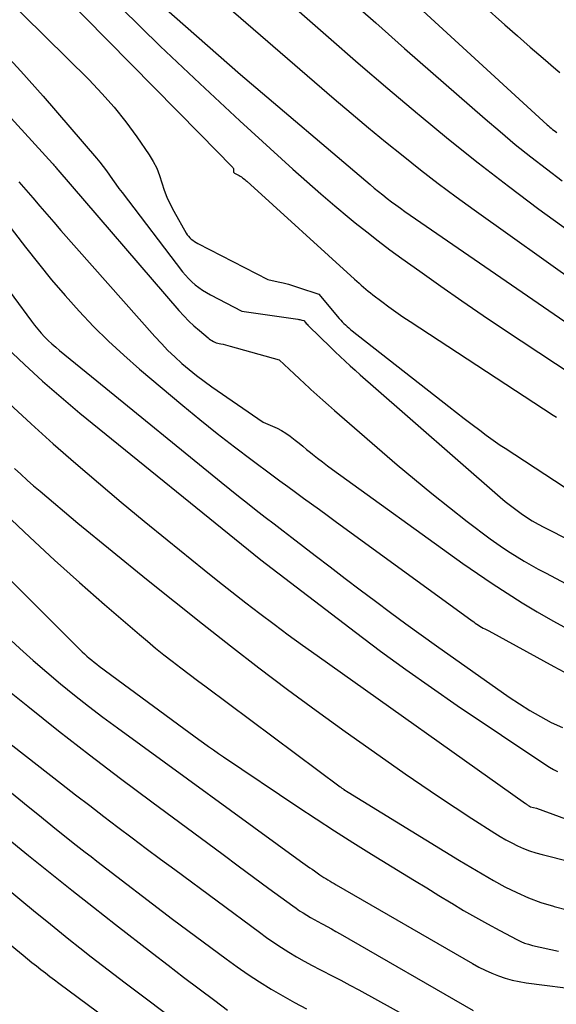
# Model space of a CAD drawing. Units: inches. Extents: x 2609451 to 2612443, y 1504518 to 1507384.
# Drawn here: x 2610746 to 2610796, y 1504899 to 1504990 of the extents above; entities that cross this region are included whole.
import ezdxf

# ---------------------------------------------------------------- set-up
doc = ezdxf.new("R2010")
doc.units = ezdxf.units.IN
doc.header["$MEASUREMENT"] = 0
doc.layers.add('Tile_2735_03_NW_contour_2ft', color=254, linetype='Continuous')

msp = doc.modelspace()

# ---------------------------------------------------------------- linework, layer by layer
at = {"layer": 'Tile_2735_03_NW_contour_2ft'}
for points in [[(2610735.094, 1505007.785, 8074), (2610762.86, 1504979.63, 8074), (2610765.827, 1504976.612, 8074), (2610765.859, 1504976.574, 8074), (2610765.887, 1504976.534, 8074), (2610765.91, 1504976.49, 8074), (2610765.928, 1504976.444, 8074), (2610765.94, 1504976.396, 8074), (2610765.947, 1504976.347, 8074), (2610765.946, 1504976.299, 8074), (2610765.941, 1504976.249, 8074), (2610765.936, 1504976.218, 8074), (2610765.937, 1504976.159, 8074), (2610765.952, 1504976.107, 8074), (2610765.985, 1504976.064, 8074), (2610766.03, 1504976.027, 8074), (2610766.338, 1504975.866, 8074), (2610766.45, 1504975.804, 8074), (2610766.559, 1504975.74, 8074), (2610766.666, 1504975.671, 8074), (2610766.771, 1504975.598, 8074), (2610766.873, 1504975.522, 8074), (2610766.973, 1504975.443, 8074), (2610767.071, 1504975.361, 8074), (2610767.167, 1504975.277, 8074), (2610777.103, 1504966.236, 8074), (2610777.307, 1504966.051, 8074), (2610777.511, 1504965.867, 8074), (2610777.717, 1504965.684, 8074), (2610777.923, 1504965.502, 8074), (2610778.131, 1504965.323, 8074), (2610778.343, 1504965.147, 8074), (2610778.558, 1504964.976, 8074), (2610778.776, 1504964.808, 8074), (2610779.611, 1504964.18, 8074), (2610780.253, 1504963.707, 8074), (2610780.9, 1504963.243, 8074), (2610781.557, 1504962.791, 8074), (2610782.22, 1504962.348, 8074), (2610795.429, 1504953.696, 8074), (2610795.713, 1504953.512, 8074)], [(2610734.379, 1505002.621, 8076), (2610752.614, 1504984.62, 8076), (2610753.801, 1504983.379, 8076), (2610754.939, 1504982.097, 8076), (2610756.001, 1504980.752, 8076), (2610757.015, 1504979.365, 8076), (2610758.154, 1504977.709, 8076), (2610758.526, 1504977.103, 8076), (2610758.856, 1504976.478, 8076), (2610759.12, 1504975.822, 8076), (2610759.341, 1504975.146, 8076), (2610759.554, 1504974.466, 8076), (2610759.8, 1504973.799, 8076), (2610760.095, 1504973.152, 8076), (2610760.424, 1504972.519, 8076), (2610761.567, 1504970.505, 8076), (2610761.666, 1504970.352, 8076), (2610761.775, 1504970.207, 8076), (2610761.899, 1504970.076, 8076), (2610762.034, 1504969.953, 8076), (2610762.18, 1504969.842, 8076), (2610762.329, 1504969.737, 8076), (2610762.486, 1504969.641, 8076), (2610762.646, 1504969.552, 8076), (2610769.09, 1504966.21, 8076), (2610770.051, 1504966.007, 8076), (2610770.529, 1504965.898, 8076), (2610771.004, 1504965.778, 8076), (2610771.475, 1504965.641, 8076), (2610771.944, 1504965.494, 8076), (2610773.82, 1504964.87, 8076), (2610775.688, 1504962.633, 8076), (2610775.824, 1504962.476, 8076), (2610775.962, 1504962.323, 8076), (2610776.106, 1504962.174, 8076), (2610776.253, 1504962.028, 8076), (2610776.405, 1504961.887, 8076), (2610776.559, 1504961.749, 8076), (2610776.718, 1504961.616, 8076), (2610776.879, 1504961.486, 8076), (2610785.79, 1504954.499, 8076), (2610786.501, 1504953.946, 8076), (2610787.214, 1504953.397, 8076), (2610787.932, 1504952.853, 8076), (2610788.652, 1504952.313, 8076), (2610789.247, 1504951.87, 8076), (2610789.675, 1504951.558, 8076), (2610790.106, 1504951.251, 8076), (2610790.543, 1504950.952, 8076), (2610790.983, 1504950.659, 8076), (2610802.854, 1504942.905, 8076)], [(2610776.971, 1505002.197, 8060), (2610790.959, 1504989.715, 8060), (2610792.128, 1504988.68, 8060), (2610793.301, 1504987.65, 8060), (2610794.482, 1504986.629, 8060), (2610795.668, 1504985.614, 8060), (2610796.022, 1504985.313, 8060)], [(2610756.648, 1504998.948, 8068), (2610775.233, 1504982.881, 8068), (2610776.799, 1504981.542, 8068), (2610778.375, 1504980.216, 8068), (2610779.967, 1504978.908, 8068), (2610781.568, 1504977.613, 8068), (2610783.188, 1504976.34, 8068), (2610784.821, 1504975.084, 8068), (2610786.474, 1504973.856, 8068), (2610788.141, 1504972.646, 8068), (2610797.875, 1504965.7, 8068)], [(2610777.474, 1504996.461, 8062), (2610794.866, 1504980.487, 8062), (2610794.989, 1504980.376, 8062), (2610795.114, 1504980.267, 8062), (2610795.24, 1504980.162, 8062), (2610795.368, 1504980.058, 8062), (2610795.499, 1504979.956, 8062), (2610795.631, 1504979.857, 8062), (2610795.764, 1504979.76, 8062)], [(2610755.425, 1504994.958, 8070), (2610766.58, 1504985.12, 8070), (2610778.527, 1504974.976, 8070), (2610778.917, 1504974.65, 8070), (2610779.31, 1504974.328, 8070), (2610779.707, 1504974.012, 8070), (2610780.107, 1504973.699, 8070), (2610780.512, 1504973.392, 8070), (2610780.921, 1504973.09, 8070), (2610781.333, 1504972.794, 8070), (2610781.749, 1504972.503, 8070), (2610802.875, 1504957.943, 8070)], [(2610776.432, 1504992.219, 8064), (2610779.07, 1504989.87, 8064), (2610781.72, 1504987.533, 8064), (2610789.136, 1504981.041, 8064), (2610790.523, 1504979.851, 8064), (2610791.926, 1504978.679, 8064), (2610793.351, 1504977.535, 8064), (2610794.792, 1504976.41, 8064), (2610796.252, 1504975.31, 8064)], [(2610755.579, 1504991.269, 8072), (2610759.169, 1504987.744, 8072), (2610762.82, 1504984.282, 8072), (2610766.511, 1504980.862, 8072), (2610771.419, 1504976.391, 8072), (2610772.695, 1504975.247, 8072), (2610773.983, 1504974.117, 8072), (2610775.287, 1504973.008, 8072), (2610776.604, 1504971.912, 8072), (2610777.165, 1504971.453, 8072), (2610778.219, 1504970.608, 8072), (2610779.283, 1504969.776, 8072), (2610780.363, 1504968.965, 8072), (2610781.454, 1504968.169, 8072), (2610783.117, 1504966.979, 8072), (2610785.056, 1504965.608, 8072), (2610787.003, 1504964.251, 8072), (2610788.966, 1504962.915, 8072), (2610790.937, 1504961.593, 8072), (2610798.786, 1504956.391, 8072)], [(2610772.003, 1504990.933, 8066), (2610774.705, 1504988.549, 8066), (2610777.422, 1504986.181, 8066), (2610780.161, 1504983.839, 8066), (2610782.915, 1504981.514, 8066), (2610783.048, 1504981.404, 8066), (2610785.766, 1504979.172, 8066), (2610788.511, 1504976.974, 8066), (2610791.294, 1504974.825, 8066), (2610794.104, 1504972.709, 8066), (2610796.946, 1504970.637, 8066)], [(2610744.22, 1504987.709, 8078), (2610746.322, 1504985.433, 8078), (2610748.38, 1504983.116, 8078), (2610753.305, 1504977.408, 8078), (2610753.622, 1504977.028, 8078), (2610753.93, 1504976.64, 8078), (2610754.224, 1504976.242, 8078), (2610754.509, 1504975.837, 8078), (2610754.79, 1504975.429, 8078), (2610755.076, 1504975.024, 8078), (2610755.369, 1504974.625, 8078), (2610755.667, 1504974.228, 8078), (2610761.247, 1504966.937, 8078), (2610761.515, 1504966.612, 8078), (2610761.795, 1504966.302, 8078), (2610762.098, 1504966.011, 8078), (2610762.414, 1504965.734, 8078), (2610762.748, 1504965.479, 8078), (2610763.091, 1504965.237, 8078), (2610763.448, 1504965.017, 8078), (2610763.815, 1504964.81, 8078), (2610766.72, 1504963.29, 8078), (2610771.858, 1504962.556, 8078), (2610771.953, 1504962.541, 8078), (2610772.047, 1504962.523, 8078), (2610772.141, 1504962.503, 8078), (2610772.234, 1504962.48, 8078), (2610772.42, 1504962.43, 8078), (2610772.572, 1504962.259, 8078), (2610772.648, 1504962.174, 8078), (2610772.726, 1504962.09, 8078), (2610772.805, 1504962.008, 8078), (2610772.886, 1504961.927, 8078), (2610774.871, 1504959.981, 8078), (2610775.322, 1504959.546, 8078), (2610775.776, 1504959.114, 8078), (2610776.235, 1504958.687, 8078), (2610776.698, 1504958.265, 8078), (2610777.164, 1504957.846, 8078), (2610777.632, 1504957.429, 8078), (2610778.101, 1504957.014, 8078), (2610778.573, 1504956.601, 8078), (2610790.518, 1504946.162, 8078), (2610790.988, 1504945.765, 8078), (2610791.467, 1504945.378, 8078), (2610791.958, 1504945.007, 8078), (2610792.457, 1504944.647, 8078), (2610792.969, 1504944.306, 8078), (2610793.49, 1504943.979, 8078), (2610794.024, 1504943.675, 8078), (2610794.567, 1504943.385, 8078), (2610801.95, 1504939.639, 8078)], [(2610744.1, 1504982.51, 8080), (2610749.244, 1504976.918, 8080), (2610749.309, 1504976.846, 8080), (2610749.374, 1504976.774, 8080), (2610749.437, 1504976.701, 8080), (2610749.5, 1504976.627, 8080), (2610749.563, 1504976.553, 8080), (2610749.626, 1504976.479, 8080), (2610749.688, 1504976.405, 8080), (2610749.752, 1504976.331, 8080), (2610760.904, 1504963.361, 8080), (2610761.349, 1504962.869, 8080), (2610761.811, 1504962.392, 8080), (2610762.295, 1504961.94, 8080), (2610762.796, 1504961.503, 8080), (2610763.589, 1504960.846, 8080), (2610763.707, 1504960.753, 8080), (2610763.829, 1504960.666, 8080), (2610763.955, 1504960.587, 8080), (2610764.085, 1504960.512, 8080), (2610764.35, 1504960.37, 8080), (2610764.781, 1504960.287, 8080), (2610764.995, 1504960.243, 8080), (2610765.209, 1504960.195, 8080), (2610765.422, 1504960.141, 8080), (2610765.634, 1504960.085, 8080), (2610770.14, 1504958.82, 8080), (2610771.073, 1504957.943, 8080), (2610771.54, 1504957.506, 8080), (2610772.009, 1504957.07, 8080), (2610772.479, 1504956.636, 8080), (2610772.951, 1504956.202, 8080), (2610773.081, 1504956.082, 8080), (2610773.621, 1504955.593, 8080), (2610774.163, 1504955.105, 8080), (2610774.709, 1504954.623, 8080), (2610775.258, 1504954.143, 8080), (2610781.034, 1504949.14, 8080), (2610782.617, 1504947.796, 8080), (2610784.219, 1504946.474, 8080), (2610785.847, 1504945.186, 8080), (2610787.493, 1504943.92, 8080), (2610789.615, 1504942.322, 8080), (2610790.22, 1504941.88, 8080), (2610790.833, 1504941.451, 8080), (2610791.458, 1504941.04, 8080), (2610792.092, 1504940.641, 8080), (2610792.735, 1504940.256, 8080), (2610793.383, 1504939.88, 8080), (2610794.037, 1504939.515, 8080), (2610794.695, 1504939.158, 8080), (2610809.895, 1504931.079, 8080)], [(2610746.152, 1504975.238, 8082), (2610746.801, 1504974.492, 8082), (2610747.443, 1504973.741, 8082), (2610748.083, 1504972.987, 8082), (2610748.726, 1504972.237, 8082), (2610749.374, 1504971.491, 8082), (2610750.026, 1504970.748, 8082), (2610758.691, 1504960.955, 8082), (2610759.284, 1504960.309, 8082), (2610759.893, 1504959.68, 8082), (2610760.526, 1504959.074, 8082), (2610761.175, 1504958.484, 8082), (2610761.844, 1504957.918, 8082), (2610762.526, 1504957.368, 8082), (2610763.226, 1504956.84, 8082), (2610763.938, 1504956.329, 8082), (2610768.67, 1504953.05, 8082), (2610769.541, 1504952.7, 8082), (2610769.966, 1504952.508, 8082), (2610770.378, 1504952.292, 8082), (2610770.771, 1504952.043, 8082), (2610771.15, 1504951.771, 8082), (2610771.625, 1504951.398, 8082), (2610771.979, 1504951.118, 8082), (2610772.332, 1504950.837, 8082), (2610772.684, 1504950.554, 8082), (2610773.035, 1504950.269, 8082), (2610773.23, 1504950.11, 8082), (2610773.68, 1504949.748, 8082), (2610774.135, 1504949.392, 8082), (2610774.596, 1504949.045, 8082), (2610775.062, 1504948.704, 8082), (2610787.089, 1504940.046, 8082), (2610788.43, 1504939.104, 8082), (2610789.784, 1504938.182, 8082), (2610791.158, 1504937.291, 8082), (2610792.547, 1504936.421, 8082), (2610793.954, 1504935.58, 8082), (2610795.372, 1504934.76, 8082), (2610796.806, 1504933.968, 8082)], [(2610744.744, 1504971.833, 8084), (2610746.755, 1504969.2, 8084), (2610747.947, 1504967.684, 8084), (2610749.165, 1504966.19, 8084), (2610750.423, 1504964.729, 8084), (2610751.707, 1504963.29, 8084), (2610753.037, 1504961.895, 8084), (2610754.402, 1504960.536, 8084), (2610755.818, 1504959.231, 8084), (2610757.269, 1504957.961, 8084), (2610761.261, 1504954.601, 8084), (2610762.832, 1504953.304, 8084), (2610764.419, 1504952.026, 8084), (2610766.029, 1504950.778, 8084), (2610767.655, 1504949.55, 8084), (2610769.481, 1504948.198, 8084), (2610770.207, 1504947.662, 8084), (2610770.933, 1504947.129, 8084), (2610771.662, 1504946.598, 8084), (2610772.392, 1504946.068, 8084), (2610773.123, 1504945.539, 8084), (2610773.853, 1504945.01, 8084), (2610774.583, 1504944.48, 8084), (2610775.312, 1504943.949, 8084), (2610787.95, 1504934.739, 8084), (2610788.091, 1504934.639, 8084), (2610788.232, 1504934.539, 8084), (2610788.374, 1504934.442, 8084), (2610788.518, 1504934.347, 8084), (2610788.664, 1504934.255, 8084), (2610788.812, 1504934.166, 8084), (2610788.964, 1504934.084, 8084), (2610789.117, 1504934.005, 8084), (2610789.47, 1504933.83, 8084), (2610795.477, 1504930.54, 8084), (2610796.406, 1504930.038, 8084)], [(2610742.382, 1504969.021, 8086), (2610747.307, 1504962.37, 8086), (2610747.594, 1504961.997, 8086), (2610747.89, 1504961.632, 8086), (2610748.2, 1504961.279, 8086), (2610748.519, 1504960.933, 8086), (2610748.853, 1504960.598, 8086), (2610749.191, 1504960.275, 8086), (2610749.541, 1504959.965, 8086), (2610749.899, 1504959.663, 8086), (2610753.34, 1504956.87, 8086), (2610764.79, 1504947.547, 8086), (2610765.597, 1504946.894, 8086), (2610766.408, 1504946.244, 8086), (2610767.222, 1504945.599, 8086), (2610768.039, 1504944.958, 8086), (2610768.859, 1504944.32, 8086), (2610769.68, 1504943.683, 8086), (2610770.503, 1504943.049, 8086), (2610771.327, 1504942.416, 8086), (2610773.47, 1504940.776, 8086), (2610774.855, 1504939.718, 8086), (2610776.241, 1504938.662, 8086), (2610777.63, 1504937.609, 8086), (2610779.019, 1504936.558, 8086), (2610780.415, 1504935.515, 8086), (2610781.818, 1504934.48, 8086), (2610783.23, 1504933.46, 8086), (2610784.649, 1504932.449, 8086), (2610791.354, 1504927.717, 8086), (2610792.296, 1504927.083, 8086), (2610793.255, 1504926.477, 8086), (2610794.24, 1504925.915, 8086), (2610795.241, 1504925.381, 8086), (2610796.268, 1504924.9, 8086)], [(2610745.007, 1504959.94, 8088), (2610746.652, 1504958.378, 8088), (2610748.325, 1504956.846, 8088), (2610750.039, 1504955.361, 8088), (2610751.782, 1504953.906, 8088), (2610768.47, 1504940.36, 8088), (2610777.181, 1504933.695, 8088), (2610779.494, 1504931.959, 8088), (2610781.827, 1504930.252, 8088), (2610784.191, 1504928.588, 8088), (2610786.575, 1504926.953, 8088), (2610794.727, 1504921.473, 8088), (2610795.081, 1504921.248, 8088), (2610795.442, 1504921.037, 8088), (2610795.813, 1504920.844, 8088)], [(2610745.263, 1504954.784, 8090), (2610747.278, 1504952.912, 8090), (2610749.324, 1504951.074, 8090), (2610751.389, 1504949.258, 8090), (2610753.478, 1504947.469, 8090), (2610755.579, 1504945.694, 8090), (2610757.699, 1504943.94, 8090), (2610759.829, 1504942.201, 8090), (2610763.22, 1504939.46, 8090), (2610764.497, 1504938.437, 8090), (2610765.781, 1504937.422, 8090), (2610767.073, 1504936.418, 8090), (2610768.371, 1504935.422, 8090), (2610769.679, 1504934.438, 8090), (2610770.992, 1504933.463, 8090), (2610772.315, 1504932.5, 8090), (2610773.645, 1504931.546, 8090), (2610792.849, 1504917.903, 8090), (2610792.914, 1504917.858, 8090), (2610792.979, 1504917.813, 8090), (2610793.044, 1504917.769, 8090), (2610793.109, 1504917.726, 8090), (2610793.219, 1504917.653, 8090), (2610793.311, 1504917.606, 8090), (2610793.87, 1504917.46, 8090), (2610803.976, 1504913.761, 8090)], [(2610733.863, 1504949.887, 8096), (2610747.57, 1504936.3, 8096), (2610751.777, 1504932.105, 8096), (2610751.987, 1504931.9, 8096), (2610752.2, 1504931.699, 8096), (2610752.417, 1504931.502, 8096), (2610752.638, 1504931.308, 8096), (2610752.863, 1504931.119, 8096), (2610753.09, 1504930.934, 8096), (2610753.322, 1504930.753, 8096), (2610753.556, 1504930.576, 8096), (2610761.368, 1504924.804, 8096), (2610761.82, 1504924.472, 8096), (2610762.274, 1504924.14, 8096), (2610762.729, 1504923.811, 8096), (2610763.185, 1504923.483, 8096), (2610763.643, 1504923.159, 8096), (2610764.103, 1504922.837, 8096), (2610764.566, 1504922.519, 8096), (2610765.031, 1504922.204, 8096), (2610771.868, 1504917.61, 8096), (2610773.552, 1504916.493, 8096), (2610775.244, 1504915.391, 8096), (2610776.95, 1504914.31, 8096), (2610778.665, 1504913.243, 8096), (2610781.523, 1504911.489, 8096), (2610782.641, 1504910.803, 8096), (2610783.76, 1504910.117, 8096), (2610784.879, 1504909.433, 8096), (2610785.998, 1504908.748, 8096), (2610786.068, 1504908.705, 8096), (2610787.158, 1504908.053, 8096), (2610788.257, 1504907.414, 8096), (2610789.367, 1504906.797, 8096), (2610790.485, 1504906.193, 8096), (2610792.076, 1504905.355, 8096), (2610792.425, 1504905.188, 8096), (2610792.782, 1504905.041, 8096), (2610793.149, 1504904.922, 8096), (2610793.523, 1504904.823, 8096), (2610795.91, 1504904.29, 8096)], [(2610745.751, 1504948.791, 8092), (2610746.33, 1504948.255, 8092), (2610746.915, 1504947.725, 8092), (2610747.509, 1504947.204, 8092), (2610748.107, 1504946.689, 8092), (2610751.57, 1504943.76, 8092), (2610757.921, 1504938.586, 8092), (2610760.488, 1504936.515, 8092), (2610763.068, 1504934.459, 8092), (2610765.668, 1504932.429, 8092), (2610768.28, 1504930.414, 8092), (2610770.915, 1504928.429, 8092), (2610773.566, 1504926.466, 8092), (2610776.243, 1504924.539, 8092), (2610778.936, 1504922.634, 8092), (2610781.777, 1504920.652, 8092), (2610783.301, 1504919.6, 8092), (2610784.833, 1504918.559, 8092), (2610786.377, 1504917.535, 8092), (2610787.927, 1504916.521, 8092), (2610790.029, 1504915.164, 8092), (2610790.54, 1504914.849, 8092), (2610791.06, 1504914.548, 8092), (2610791.592, 1504914.27, 8092), (2610792.131, 1504914.006, 8092), (2610792.683, 1504913.769, 8092), (2610793.241, 1504913.553, 8092), (2610793.811, 1504913.368, 8092), (2610794.389, 1504913.204, 8092), (2610804.607, 1504910.608, 8092)], [(2610744.91, 1504944.577, 8094), (2610747.152, 1504942.446, 8094), (2610749.418, 1504940.343, 8094), (2610751.722, 1504938.281, 8094), (2610754.05, 1504936.245, 8094), (2610757.258, 1504933.49, 8094), (2610758.005, 1504932.858, 8094), (2610758.76, 1504932.235, 8094), (2610759.524, 1504931.624, 8094), (2610760.295, 1504931.021, 8094), (2610761.072, 1504930.426, 8094), (2610761.851, 1504929.834, 8094), (2610762.633, 1504929.245, 8094), (2610763.416, 1504928.658, 8094), (2610775.776, 1504919.44, 8094), (2610775.826, 1504919.403, 8094), (2610775.877, 1504919.367, 8094), (2610775.929, 1504919.331, 8094), (2610775.98, 1504919.295, 8094), (2610776.051, 1504919.246, 8094), (2610776.067, 1504919.236, 8094), (2610776.083, 1504919.225, 8094), (2610776.1, 1504919.215, 8094), (2610776.116, 1504919.205, 8094), (2610776.52, 1504918.96, 8094), (2610786.776, 1504912.658, 8094), (2610787.814, 1504912.032, 8094), (2610788.858, 1504911.416, 8094), (2610789.911, 1504910.818, 8094), (2610790.971, 1504910.23, 8094), (2610792.052, 1504909.69, 8094), (2610793.153, 1504909.2, 8094), (2610794.285, 1504908.787, 8094), (2610795.438, 1504908.425, 8094), (2610795.492, 1504908.41, 8094), (2610796.691, 1504908.093, 8094)], [(2610745.011, 1504933.329, 8098), (2610746.231, 1504932.207, 8098), (2610747.465, 1504931.1, 8098), (2610748.72, 1504930.016, 8098), (2610749.988, 1504928.948, 8098), (2610751.275, 1504927.904, 8098), (2610752.576, 1504926.875, 8098), (2610753.894, 1504925.872, 8098), (2610755.226, 1504924.884, 8098), (2610772.11, 1504912.6, 8098), (2610772.536, 1504912.291, 8098), (2610772.75, 1504912.138, 8098), (2610772.964, 1504911.985, 8098), (2610773.18, 1504911.835, 8098), (2610773.396, 1504911.686, 8098), (2610773.906, 1504911.337, 8098), (2610774.09, 1504911.214, 8098), (2610774.274, 1504911.093, 8098), (2610774.461, 1504910.975, 8098), (2610774.648, 1504910.859, 8098), (2610774.838, 1504910.745, 8098), (2610775.027, 1504910.632, 8098), (2610775.218, 1504910.52, 8098), (2610775.409, 1504910.409, 8098), (2610787.982, 1504903.144, 8098), (2610788.563, 1504902.827, 8098), (2610789.154, 1504902.529, 8098), (2610789.76, 1504902.262, 8098), (2610790.374, 1504902.015, 8098), (2610791.001, 1504901.805, 8098), (2610791.635, 1504901.624, 8098), (2610792.28, 1504901.487, 8098), (2610792.933, 1504901.379, 8098), (2610798.231, 1504900.691, 8098)], [(2610737.83, 1504929.25, 8102), (2610750.089, 1504919.703, 8102), (2610751.382, 1504918.702, 8102), (2610752.677, 1504917.704, 8102), (2610753.976, 1504916.712, 8102), (2610755.279, 1504915.724, 8102), (2610756.586, 1504914.74, 8102), (2610757.894, 1504913.76, 8102), (2610759.205, 1504912.783, 8102), (2610760.518, 1504911.809, 8102), (2610768.328, 1504906.034, 8102), (2610768.994, 1504905.555, 8102), (2610769.668, 1504905.088, 8102), (2610770.354, 1504904.638, 8102), (2610771.048, 1504904.2, 8102), (2610771.753, 1504903.78, 8102), (2610772.464, 1504903.371, 8102), (2610773.185, 1504902.979, 8102), (2610773.912, 1504902.599, 8102), (2610774.142, 1504902.482, 8102), (2610774.987, 1504902.048, 8102), (2610775.829, 1504901.609, 8102), (2610776.666, 1504901.161, 8102), (2610777.501, 1504900.708, 8102), (2610785.56, 1504896.281, 8102)], [(2610744.807, 1504928.606, 8100), (2610746.976, 1504926.863, 8100), (2610749.804, 1504924.619, 8100), (2610752.65, 1504922.397, 8100), (2610755.522, 1504920.21, 8100), (2610758.412, 1504918.045, 8100), (2610763.566, 1504914.233, 8100), (2610764.974, 1504913.193, 8100), (2610766.383, 1504912.154, 8100), (2610767.793, 1504911.117, 8100), (2610769.204, 1504910.08, 8100), (2610771.398, 1504908.471, 8100), (2610771.715, 1504908.244, 8100), (2610772.036, 1504908.022, 8100), (2610772.362, 1504907.809, 8100), (2610772.692, 1504907.601, 8100), (2610773.026, 1504907.401, 8100), (2610773.363, 1504907.205, 8100), (2610773.704, 1504907.015, 8100), (2610774.048, 1504906.831, 8100), (2610774.165, 1504906.769, 8100), (2610774.567, 1504906.555, 8100), (2610774.968, 1504906.338, 8100), (2610775.367, 1504906.116, 8100), (2610775.763, 1504905.891, 8100), (2610788.05, 1504898.83, 8100)], [(2610735.651, 1504926.906, 8104), (2610747.016, 1504917.615, 8104), (2610747.883, 1504916.909, 8104), (2610748.752, 1504916.207, 8104), (2610749.624, 1504915.508, 8104), (2610750.499, 1504914.812, 8104), (2610751.167, 1504914.284, 8104), (2610751.711, 1504913.855, 8104), (2610752.255, 1504913.429, 8104), (2610752.801, 1504913.005, 8104), (2610753.349, 1504912.583, 8104), (2610760.3, 1504907.25, 8104), (2610765.247, 1504903.586, 8104), (2610766.263, 1504902.855, 8104), (2610767.292, 1504902.143, 8104), (2610768.339, 1504901.458, 8104), (2610769.399, 1504900.793, 8104), (2610770.478, 1504900.159, 8104), (2610771.569, 1504899.547, 8104), (2610772.678, 1504898.969, 8104)], [(2610728.844, 1504923.485, 8108), (2610747.695, 1504907.886, 8108), (2610748.71, 1504907.052, 8108), (2610749.729, 1504906.223, 8108), (2610750.753, 1504905.402, 8108), (2610751.782, 1504904.585, 8108), (2610752.817, 1504903.775, 8108), (2610753.855, 1504902.97, 8108), (2610754.898, 1504902.172, 8108), (2610755.945, 1504901.378, 8108), (2610766.953, 1504893.09, 8108)], [(2610742.565, 1504916.733, 8106), (2610747.033, 1504913.119, 8106), (2610749.028, 1504911.515, 8106), (2610751.029, 1504909.919, 8106), (2610753.039, 1504908.334, 8106), (2610755.056, 1504906.758, 8106), (2610758.482, 1504904.094, 8106), (2610759.908, 1504902.992, 8106), (2610761.338, 1504901.896, 8106), (2610762.774, 1504900.809, 8106), (2610764.214, 1504899.726, 8106), (2610765.387, 1504898.85, 8106)], [(2610732.857, 1504915.105, 8110), (2610746.535, 1504903.908, 8110), (2610746.942, 1504903.578, 8110), (2610747.35, 1504903.249, 8110), (2610747.762, 1504902.924, 8110), (2610748.174, 1504902.6, 8110), (2610748.589, 1504902.28, 8110), (2610749.005, 1504901.961, 8110), (2610749.424, 1504901.645, 8110), (2610749.843, 1504901.331, 8110), (2610756, 1504896.75, 8110)]]:
    msp.add_polyline3d(points, dxfattribs=at)

doc.saveas('drawing.dxf')
